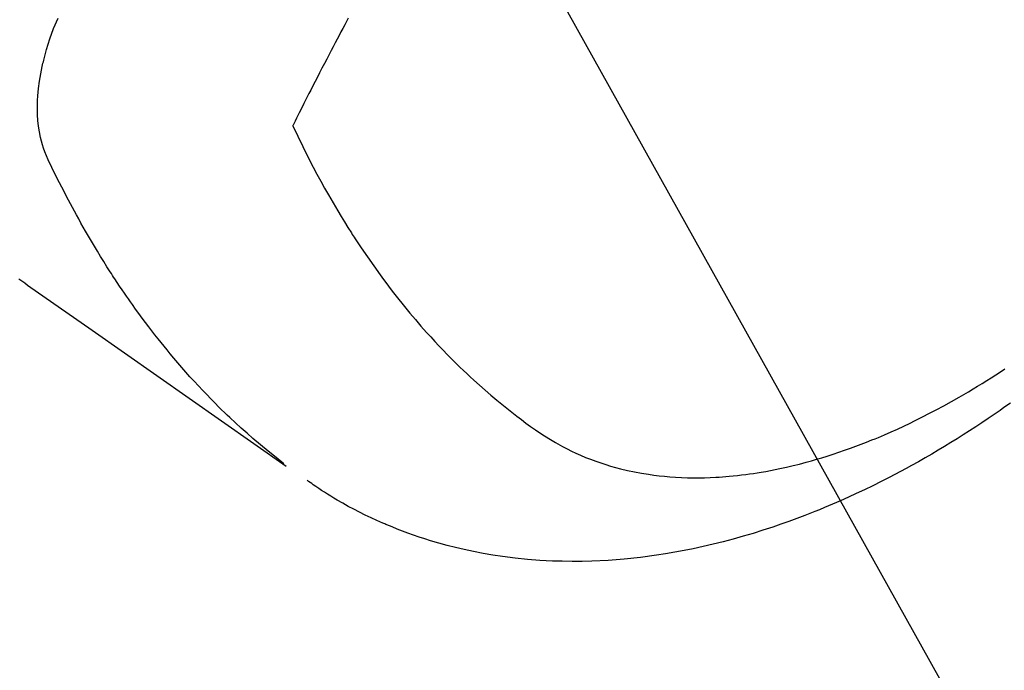
# Model space of a CAD drawing. Extents: x 163 to 26285, y -21830 to -13430.
# Drawn here: x 17237 to 17262, y -14928 to -14912 of the extents above; entities that cross this region are included whole.
import ezdxf

# ---------------------------------------------------------------- set-up
doc = ezdxf.new("R2010")
doc.units = 0
doc.header["$LTSCALE"] = 50
doc.header["$MEASUREMENT"] = 0
doc.linetypes.add('HIDDEN', pattern=[0.375, 0.25, -0.125])
doc.layers.get('0').update_dxf_attribs({"linetype": 'CONTINUOUS'})
doc.layers.add('150-機器', color=8, linetype='CONTINUOUS')
doc.layers.add('160-文字', color=254, linetype='CONTINUOUS')
doc.styles.add('KH001', font='txt')
doc.dimstyles.new('KH1xx030', dxfattribs={"dimscale": 30, "dimtxt": 2, "dimasz": 0.6, "dimexe": 0.3, "dimexo": 1.2, "dimgap": 0.5, "dimtad": 3, "dimdec": 1, "dimdsep": 46, "dimlunit": 6, "dimtxsty": 'KH001', "dimblk": 'DOT', "dimcen": 1, "dimdle": 1, "dimclrd": 256, "dimclre": 256, "dimclrt": 256, "dimadec": 0, "dimazin": 0, "dimtfac": 1, "dimtdec": 1, "dimtix": 1, "dimtmove": 2, "dimatfit": 3, "dimldrblk": 'CLOSEDBLANK', "dimfxl": 1, "dimtolj": 1, "dimtzin": 0, "dimlwd": -1, "dimlwe": -1, "dimarcsym": 0})

# ---------------------------------------------------------------- blocks, each defined once
blk = doc.blocks.new('_ClosedBlank')
at = {"color": 0, "linetype": 'ByBlock', "lineweight": -2}
for p, q in [((-1, 0.1667), (0, 0)), ((-1, 0.1667), (-1, -0.1667)), ((0, 0), (-1, -0.1667))]:
    blk.add_line(p, q, dxfattribs=at)
blk = doc.blocks.new('_Dot')
at = {"color": 0, "linetype": 'ByBlock', "lineweight": -2}
blk.add_line((-0.5, 0), (-1, 0), dxfattribs=at)
at = {"color": 0, "linetype": 'ByBlock', "const_width": 0.5}
blk.add_lwpolyline([(-0.25, 0, 1), (0.25, 0, 1)], format="xyb", close=True, dxfattribs=at)

msp = doc.modelspace()

# ---------------------------------------------------------------- linework, layer by layer
at = {"layer": '150-機器', "color": 13, "linetype": 'HIDDEN'}
for points in [[(17244.117, -14923.017), (17243.918, -14922.859), (17243.721, -14922.7), (17243.524, -14922.539), (17243.331, -14922.375), (17243.183, -14922.246), (17243.037, -14922.116), (17242.893, -14921.983), (17242.75, -14921.849), (17242.68, -14921.783), (17242.611, -14921.716), (17242.541, -14921.648), (17242.472, -14921.581), (17242.369, -14921.477), (17242.266, -14921.373), (17242.164, -14921.268), (17242.063, -14921.162), (17241.954, -14921.047), (17241.847, -14920.931), (17241.74, -14920.814), (17241.634, -14920.696), (17241.534, -14920.581), (17241.434, -14920.466), (17241.335, -14920.349), (17241.237, -14920.232), (17241.16, -14920.139), (17241.084, -14920.046), (17241.008, -14919.952), (17240.932, -14919.857), (17240.852, -14919.755), (17240.773, -14919.653), (17240.695, -14919.55), (17240.617, -14919.447), (17240.532, -14919.334), (17240.448, -14919.219), (17240.365, -14919.104), (17240.282, -14918.989), (17240.232, -14918.918), (17240.183, -14918.848), (17240.133, -14918.777), (17240.084, -14918.705), (17240.022, -14918.615), (17239.96, -14918.524), (17239.899, -14918.433), (17239.839, -14918.341), (17239.809, -14918.297), (17239.78, -14918.252), (17239.751, -14918.207), (17239.723, -14918.163), (17239.64, -14918.033), (17239.558, -14917.903), (17239.477, -14917.772), (17239.397, -14917.641), (17239.321, -14917.515), (17239.246, -14917.388), (17239.172, -14917.261), (17239.098, -14917.133), (17239.04, -14917.031), (17238.982, -14916.929), (17238.925, -14916.826), (17238.869, -14916.723), (17238.818, -14916.63), (17238.767, -14916.536), (17238.717, -14916.443), (17238.667, -14916.349), (17238.61, -14916.239), (17238.554, -14916.129), (17238.498, -14916.019), (17238.442, -14915.909), (17238.342, -14915.717), (17238.244, -14915.524), (17238.152, -14915.329), (17238.07, -14915.129), (17238.038, -14915.04), (17238.009, -14914.949), (17237.983, -14914.858), (17237.96, -14914.766), (17237.931, -14914.625), (17237.91, -14914.482), (17237.895, -14914.338), (17237.886, -14914.194), (17237.882, -14914.073), (17237.882, -14913.953), (17237.886, -14913.833), (17237.893, -14913.712), (17237.911, -14913.525), (17237.936, -14913.339), (17237.967, -14913.154), (17238.004, -14912.97), (17238.012, -14912.931), (17238.021, -14912.891), (17238.031, -14912.851), (17238.04, -14912.812), (17238.112, -14912.54), (17238.196, -14912.271), (17238.292, -14912.007), (17238.403, -14911.748)], [(17245.744, -14911.75), (17245.699, -14911.834), (17245.654, -14911.918), (17245.606, -14912.008), (17245.558, -14912.099), (17245.51, -14912.19), (17245.462, -14912.28), (17245.411, -14912.377), (17245.36, -14912.474), (17245.31, -14912.571), (17245.259, -14912.668), (17245.198, -14912.784), (17245.138, -14912.9), (17245.077, -14913.016), (17245.017, -14913.133), (17244.961, -14913.243), (17244.904, -14913.353), (17244.848, -14913.463), (17244.792, -14913.573), (17244.749, -14913.657), (17244.707, -14913.74), (17244.664, -14913.824), (17244.622, -14913.908), (17244.593, -14913.966), (17244.564, -14914.024), (17244.534, -14914.082), (17244.505, -14914.14), (17244.47, -14914.211), (17244.434, -14914.282), (17244.399, -14914.353), (17244.364, -14914.425), (17244.357, -14914.438), (17244.351, -14914.451), (17244.345, -14914.463), (17244.338, -14914.476)], [(17244.338, -14914.476), (17244.465, -14914.737), (17244.593, -14914.998), (17244.722, -14915.257), (17244.855, -14915.515), (17244.949, -14915.693), (17245.045, -14915.869), (17245.143, -14916.045), (17245.242, -14916.22), (17245.3, -14916.32), (17245.359, -14916.421), (17245.417, -14916.521), (17245.477, -14916.62), (17245.561, -14916.761), (17245.647, -14916.901), (17245.734, -14917.04), (17245.822, -14917.178), (17245.845, -14917.215), (17245.869, -14917.252), (17245.893, -14917.289), (17245.918, -14917.326), (17246.071, -14917.557), (17246.227, -14917.787), (17246.386, -14918.014), (17246.548, -14918.24), (17246.632, -14918.354), (17246.717, -14918.468), (17246.803, -14918.582), (17246.889, -14918.694), (17246.957, -14918.781), (17247.025, -14918.866), (17247.094, -14918.952), (17247.163, -14919.037), (17247.301, -14919.204), (17247.44, -14919.369), (17247.582, -14919.533), (17247.725, -14919.696), (17247.827, -14919.809), (17247.931, -14919.921), (17248.036, -14920.032), (17248.141, -14920.143), (17248.246, -14920.251), (17248.352, -14920.359), (17248.459, -14920.466), (17248.568, -14920.572), (17248.654, -14920.655), (17248.741, -14920.737), (17248.829, -14920.819), (17248.917, -14920.9), (17249.06, -14921.03), (17249.205, -14921.157), (17249.351, -14921.283), (17249.498, -14921.407), (17249.623, -14921.51), (17249.749, -14921.611), (17249.876, -14921.711), (17250.004, -14921.81), (17250.12, -14921.898), (17250.237, -14921.986), (17250.355, -14922.071), (17250.475, -14922.155), (17250.642, -14922.269), (17250.812, -14922.378), (17250.986, -14922.482), (17251.163, -14922.581), (17251.275, -14922.64), (17251.388, -14922.696), (17251.502, -14922.749), (17251.618, -14922.8), (17251.744, -14922.853), (17251.872, -14922.903), (17252, -14922.95), (17252.129, -14922.995), (17252.253, -14923.035), (17252.377, -14923.073), (17252.502, -14923.108), (17252.627, -14923.141), (17252.802, -14923.183), (17252.978, -14923.221), (17253.155, -14923.253), (17253.332, -14923.282), (17253.467, -14923.301), (17253.602, -14923.318), (17253.737, -14923.332), (17253.872, -14923.344), (17254.021, -14923.354), (17254.17, -14923.362), (17254.32, -14923.367), (17254.469, -14923.37), (17254.612, -14923.369), (17254.756, -14923.367), (17254.899, -14923.362), (17255.042, -14923.356), (17255.126, -14923.351), (17255.209, -14923.345), (17255.292, -14923.339), (17255.375, -14923.332), (17255.481, -14923.322), (17255.587, -14923.311), (17255.692, -14923.299), (17255.798, -14923.286), (17255.894, -14923.272), (17255.99, -14923.258), (17256.087, -14923.244), (17256.183, -14923.228), (17256.302, -14923.207), (17256.422, -14923.185), (17256.541, -14923.162), (17256.66, -14923.137), (17256.826, -14923.101), (17256.991, -14923.062), (17257.156, -14923.022), (17257.32, -14922.978), (17257.455, -14922.941), (17257.589, -14922.903), (17257.723, -14922.863), (17257.856, -14922.822), (17258.004, -14922.774), (17258.15, -14922.725), (17258.296, -14922.675), (17258.442, -14922.623), (17258.579, -14922.573), (17258.716, -14922.521), (17258.852, -14922.468), (17258.988, -14922.414), (17259.068, -14922.381), (17259.149, -14922.348), (17259.228, -14922.314), (17259.308, -14922.28), (17259.47, -14922.209), (17259.631, -14922.137), (17259.791, -14922.063), (17259.951, -14921.987), (17260.066, -14921.931), (17260.182, -14921.874), (17260.297, -14921.816), (17260.412, -14921.757), (17260.61, -14921.654), (17260.807, -14921.548), (17261.003, -14921.44), (17261.197, -14921.33), (17261.314, -14921.262), (17261.429, -14921.194), (17261.545, -14921.125), (17261.66, -14921.055), (17261.776, -14920.984), (17261.891, -14920.912), (17262.006, -14920.839), (17262.121, -14920.766), (17262.236, -14920.69), (17262.352, -14920.614)], [(17237.414, -14918.343), (17237.486, -14918.394), (17237.559, -14918.445), (17237.632, -14918.496), (17239.268, -14919.639), (17240.903, -14920.783), (17242.537, -14921.929), (17244.171, -14923.074)], [(17262.491, -14921.481), (17262.326, -14921.597), (17262.226, -14921.667), (17262.125, -14921.736), (17262.025, -14921.805), (17261.923, -14921.873), (17261.768, -14921.977), (17261.611, -14922.08), (17261.454, -14922.182), (17261.297, -14922.283), (17261.14, -14922.382), (17260.982, -14922.48), (17260.824, -14922.576), (17260.665, -14922.672), (17260.498, -14922.77), (17260.33, -14922.867), (17260.161, -14922.963), (17259.991, -14923.058), (17259.85, -14923.135), (17259.709, -14923.211), (17259.567, -14923.286), (17259.425, -14923.36), (17259.218, -14923.466), (17259.01, -14923.57), (17258.801, -14923.671), (17258.591, -14923.771), (17258.391, -14923.862), (17258.191, -14923.952), (17257.99, -14924.039), (17257.788, -14924.124), (17257.664, -14924.176), (17257.539, -14924.226), (17257.415, -14924.276), (17257.29, -14924.325), (17257.089, -14924.401), (17256.887, -14924.475), (17256.684, -14924.546), (17256.481, -14924.615), (17256.231, -14924.697), (17255.98, -14924.776), (17255.728, -14924.85), (17255.475, -14924.922), (17255.225, -14924.988), (17254.973, -14925.051), (17254.721, -14925.11), (17254.467, -14925.165), (17254.235, -14925.211), (17254.003, -14925.254), (17253.769, -14925.293), (17253.535, -14925.329), (17253.13, -14925.383), (17252.723, -14925.425), (17252.316, -14925.457), (17251.907, -14925.477), (17251.657, -14925.483), (17251.406, -14925.485), (17251.155, -14925.482), (17250.905, -14925.474), (17250.589, -14925.458), (17250.274, -14925.434), (17249.96, -14925.402), (17249.646, -14925.362), (17249.401, -14925.325), (17249.156, -14925.283), (17248.913, -14925.236), (17248.67, -14925.184), (17248.457, -14925.134), (17248.245, -14925.08), (17248.034, -14925.023), (17247.825, -14924.961), (17247.68, -14924.916), (17247.535, -14924.869), (17247.391, -14924.819), (17247.248, -14924.768), (17247.115, -14924.718), (17246.982, -14924.667), (17246.85, -14924.614), (17246.718, -14924.559), (17246.692, -14924.548), (17246.666, -14924.537), (17246.64, -14924.525), (17246.614, -14924.514), (17246.467, -14924.449), (17246.32, -14924.381), (17246.174, -14924.312), (17246.029, -14924.241), (17245.885, -14924.167), (17245.743, -14924.092), (17245.602, -14924.014), (17245.462, -14923.934), (17245.381, -14923.885), (17245.3, -14923.836), (17245.219, -14923.786), (17245.139, -14923.734), (17245.068, -14923.688), (17244.997, -14923.64), (17244.926, -14923.592), (17244.856, -14923.544), (17244.818, -14923.516), (17244.779, -14923.489), (17244.741, -14923.461), (17244.702, -14923.433)]]:
    msp.add_lwpolyline(points, dxfattribs=at)

# ---------------------------------------------------------------- leaders
at = {"layer": '160-文字', "annotation_type": 0, "has_hookline": 1, "hookline_direction": 0}
for points, text_width in [([(16228.399, -14727.404), (17566.088, -16566.515), (17584.088, -16566.515)], 1240.203), ([(16498.399, -14734.165), (18036.288, -16242.998), (18054.288, -16242.998)], 1630.051), ([(16914.452, -14741.052), (17777.507, -15854.598), (17795.507, -15854.598)], 963.959)]:
    msp.add_leader(points, dimstyle='KH1xx030', override={"dimgap": 0.5, "dimtad": 1}, dxfattribs=dict(at, text_width=text_width))
at = {"layer": '160-文字'}
msp.add_leader([(17158.143, -14744.668), (17777.507, -15854.598)], dimstyle='KH1xx030', override={"dimgap": 0.5, "dimtad": 1}, dxfattribs=at)

doc.saveas('drawing.dxf')
